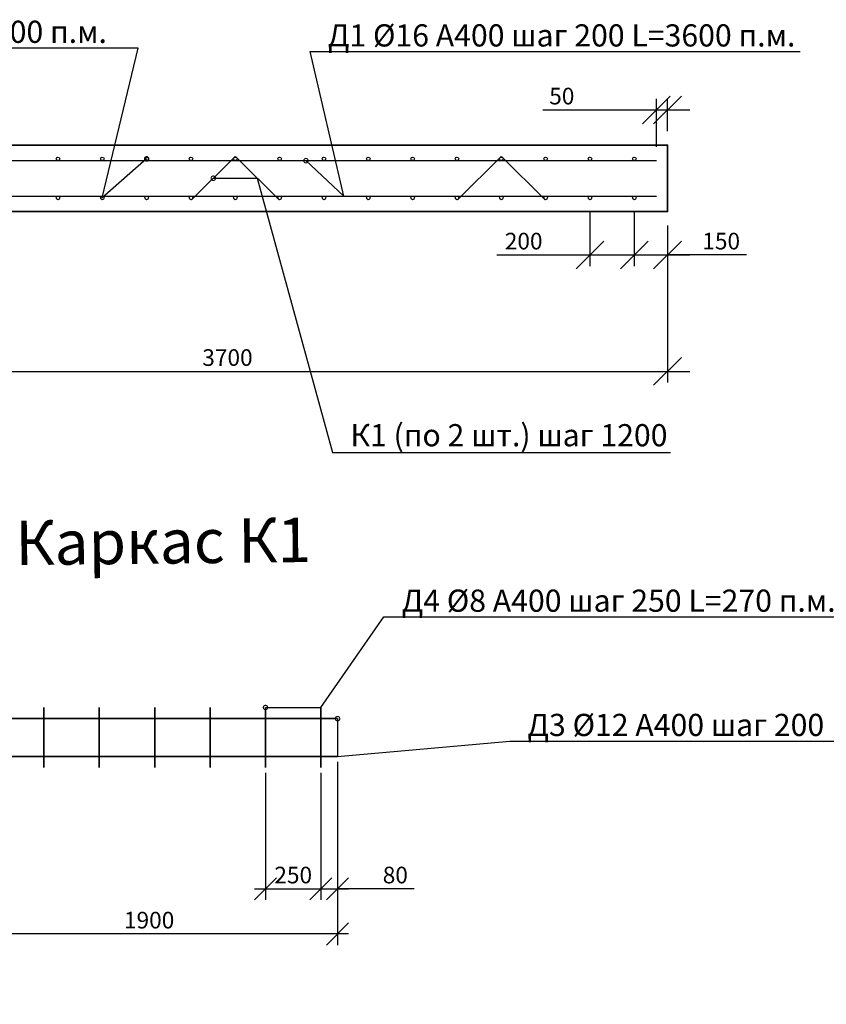
# Model space of a CAD drawing. Units: millimetres. Extents: x 137964 to 295510, y -89639 to -71260.
# Drawn here: x 160612 to 164252, y -88503 to -84062 of the extents above; entities that cross this region are included whole.
import ezdxf
from ezdxf import colors
from ezdxf.entities.mleader import LeaderData, LeaderLine
from ezdxf.math import Vec2, Vec3

# ---------------------------------------------------------------- set-up
doc = ezdxf.new("R2010")
doc.units = ezdxf.units.MM
for name, color, linetype in [('0 @ 40', 7, 'Continuous'), ('Размеры', 72, 'Continuous'), ('Размеры @ 50', 72, 'Continuous'), ('Тонкая @ 40', 250, 'Continuous')]:
    doc.layers.add(name, color=color, linetype=linetype)
doc.layers.add('Корпус', color=250, linetype='Continuous', lineweight=35)
doc.styles.add('GOST 2.304', font='CS_Gost2304.shx')
doc.styles.add('SPDS', font='spds.shx')
doc.dimstyles.new('SPDS', dxfattribs={"dimscale": 100, "dimtxt": 1.5, "dimasz": 2.5, "dimexe": 1.25, "dimexo": 0.625, "dimtad": 1, "dimdec": 0, "dimrnd": 10, "dimtxsty": 'GOST 2.304', "dimblk": 'OBLIQUE', "dimcen": 2.5, "dimdle": 2, "dimadec": 0, "dimazin": 2, "dimtfac": 0.75, "dimtdec": 0, "dimtmove": 1, "dimatfit": 3, "dimfxl": 1, "dimtolj": 1, "dimarcsym": 1})

# ---------------------------------------------------------------- blocks, each defined once
blk = doc.blocks.new('_DotSmall')
at = {"color": 0, "linetype": 'ByBlock', "const_width": 0.5}
blk.add_lwpolyline([(-0.0625, 0, 1), (0.0625, 0, 1)], format="xyb", close=True, dxfattribs=at)
blk = doc.blocks.new('_Oblique')
at = {"color": 0, "linetype": 'ByBlock', "lineweight": -2}
blk.add_line((-0.5, -0.5), (0.5, 0.5), dxfattribs=at)
blk = doc.blocks.new('*D85')
at = {"layer": 'Defpoints', "color": 0, "transparency": 16777216}
for p in [(159835.1, -84930.4), (163535.1, -84927.9), (163535.1, -85648.6)]:
    blk.add_point(p, dxfattribs=at)
at = {"layer": 'Размеры', "color": 0, "lineweight": -2, "transparency": 16777216}
for p, q in [((159835.1, -84992.9), (159835.1, -85698.6)), ((163535.1, -84990.4), (163535.1, -85698.6)), ((159735.1, -85648.6), (163635.1, -85648.6))]:
    blk.add_line(p, q, dxfattribs=at)
at = {"layer": 'Размеры', "color": 0, "lineweight": -2, "transparency": 16777216, "xscale": 125, "yscale": 125, "zscale": 125, "rotation": 180}
blk.add_blockref('_Oblique', (159835.1, -85648.6), dxfattribs=at)
at = {"layer": 'Размеры', "color": 0, "lineweight": -2, "transparency": 16777216, "xscale": 125, "yscale": 125, "zscale": 125}
blk.add_blockref('_Oblique', (163535.1, -85648.6), dxfattribs=at)
at = {"layer": 'Размеры', "color": 0, "lineweight": 9, "transparency": 16777216, "insert": (161549.8, -85586.1), "char_height": 75, "attachment_point": 5, "style": 'GOST 2.304'}
blk.add_mtext('\\A1;3700', dxfattribs=at)
blk = doc.blocks.new('*D88')
at = {"layer": 'Defpoints', "color": 0, "transparency": 16777216}
for p in [(163385.1, -84865.9), (163535.1, -84927.9), (163535.1, -85123.3)]:
    blk.add_point(p, dxfattribs=at)
at = {"layer": 'Размеры', "color": 0, "lineweight": -2, "transparency": 16777216}
for p, q in [((163385.1, -84928.4), (163385.1, -85173.3)), ((163535.1, -84990.4), (163535.1, -85173.3)), ((163285.1, -85123.3), (163635.1, -85123.3)), ((163891.5, -85123.3), (163535.1, -85123.3))]:
    blk.add_line(p, q, dxfattribs=at)
at = {"layer": 'Размеры', "color": 0, "lineweight": -2, "transparency": 16777216, "xscale": 125, "yscale": 125, "zscale": 125, "rotation": 180}
blk.add_blockref('_Oblique', (163385.1, -85123.3), dxfattribs=at)
at = {"layer": 'Размеры', "color": 0, "lineweight": -2, "transparency": 16777216, "xscale": 125, "yscale": 125, "zscale": 125}
blk.add_blockref('_Oblique', (163535.1, -85123.3), dxfattribs=at)
at = {"layer": 'Размеры', "color": 0, "lineweight": 9, "transparency": 16777216, "insert": (163777.2, -85060.8), "char_height": 75, "attachment_point": 5, "style": 'GOST 2.304'}
blk.add_mtext('\\A1;150', dxfattribs=at)
blk = doc.blocks.new('*D89')
at = {"layer": 'Defpoints', "color": 0, "transparency": 16777216}
for p in [(163185.1, -84865.9), (163385.1, -84865.9), (163385.1, -85123.3)]:
    blk.add_point(p, dxfattribs=at)
at = {"layer": 'Размеры', "color": 0, "lineweight": -2, "transparency": 16777216}
for p, q in [((163185.1, -84928.4), (163185.1, -85173.3)), ((163385.1, -84928.4), (163385.1, -85173.3)), ((162764.7, -85123.3), (163185.1, -85123.3)), ((163085.1, -85123.3), (163485.1, -85123.3))]:
    blk.add_line(p, q, dxfattribs=at)
at = {"layer": 'Размеры', "color": 0, "lineweight": -2, "transparency": 16777216, "xscale": 125, "yscale": 125, "zscale": 125, "rotation": 180}
blk.add_blockref('_Oblique', (163185.1, -85123.3), dxfattribs=at)
at = {"layer": 'Размеры', "color": 0, "lineweight": -2, "transparency": 16777216, "xscale": 125, "yscale": 125, "zscale": 125}
blk.add_blockref('_Oblique', (163385.1, -85123.3), dxfattribs=at)
at = {"layer": 'Размеры', "color": 0, "lineweight": 9, "transparency": 16777216, "insert": (162886.1, -85060.8), "char_height": 75, "attachment_point": 5, "style": 'GOST 2.304'}
blk.add_mtext('\\A1;200', dxfattribs=at)
blk = doc.blocks.new('*D90')
at = {"layer": 'Defpoints', "color": 0, "transparency": 16777216}
for p in [(163535.1, -84469.2), (163535.1, -84627.9), (163485.1, -84697.9)]:
    blk.add_point(p, dxfattribs=at)
at = {"layer": 'Размеры', "color": 0, "lineweight": -2, "transparency": 16777216}
for p, q in [((163485.1, -84635.4), (163485.1, -84419.2)), ((163535.1, -84565.4), (163535.1, -84419.2)), ((162972.5, -84469.2), (163485.1, -84469.2)), ((163385.1, -84469.2), (163635.1, -84469.2))]:
    blk.add_line(p, q, dxfattribs=at)
at = {"layer": 'Размеры', "color": 0, "lineweight": -2, "transparency": 16777216, "xscale": 125, "yscale": 125, "zscale": 125, "rotation": 180}
blk.add_blockref('_Oblique', (163485.1, -84469.2), dxfattribs=at)
at = {"layer": 'Размеры', "color": 0, "lineweight": -2, "transparency": 16777216, "xscale": 125, "yscale": 125, "zscale": 125}
blk.add_blockref('_Oblique', (163535.1, -84469.2), dxfattribs=at)
at = {"layer": 'Размеры', "color": 0, "lineweight": 9, "transparency": 16777216, "insert": (163058.2, -84406.7), "char_height": 75, "attachment_point": 5, "style": 'GOST 2.304'}
blk.add_mtext('\\A1;50', dxfattribs=at)
blk = doc.blocks.new('*D96')
at = {"layer": 'Defpoints', "color": 0, "transparency": 16777216}
for p in [(160146.4, -87384.8), (162046.4, -87384.8), (160146.4, -88186.1)]:
    blk.add_point(p, dxfattribs=at)
at = {"layer": 'Размеры', "color": 0, "lineweight": -2, "transparency": 16777216}
for p, q in [((160146.4, -87409.8), (160146.4, -88236.1)), ((162046.4, -87409.8), (162046.4, -88236.1)), ((162096.4, -88186.1), (160096.4, -88186.1))]:
    blk.add_line(p, q, dxfattribs=at)
at = {"layer": 'Размеры', "color": 0, "lineweight": -2, "transparency": 16777216, "xscale": 100, "yscale": 100, "zscale": 100, "rotation": 180}
blk.add_blockref('_Oblique', (160146.4, -88186.1), dxfattribs=at)
at = {"layer": 'Размеры', "color": 0, "lineweight": -2, "transparency": 16777216, "xscale": 100, "yscale": 100, "zscale": 100}
blk.add_blockref('_Oblique', (162046.4, -88186.1), dxfattribs=at)
at = {"layer": 'Размеры', "color": 0, "lineweight": 9, "transparency": 16777216, "insert": (161196.4, -88123.6), "char_height": 75, "attachment_point": 5, "style": 'GOST 2.304'}
blk.add_mtext('\\A1;1900', dxfattribs=at)
blk = doc.blocks.new('*D97')
at = {"layer": 'Defpoints', "color": 0, "transparency": 16777216}
for p in [(162046.4, -87384.8), (161971.4, -87434.8), (162046.4, -87982.7)]:
    blk.add_point(p, dxfattribs=at)
at = {"layer": 'Размеры', "color": 0, "lineweight": -2, "transparency": 16777216}
for p, q in [((162046.4, -87409.8), (162046.4, -88032.7)), ((161971.4, -87459.8), (161971.4, -88032.7)), ((161921.4, -87982.7), (162096.4, -87982.7)), ((162392.8, -87982.7), (162046.4, -87982.7))]:
    blk.add_line(p, q, dxfattribs=at)
at = {"layer": 'Размеры', "color": 0, "lineweight": -2, "transparency": 16777216, "xscale": 100, "yscale": 100, "zscale": 100, "rotation": 180}
blk.add_blockref('_Oblique', (161971.4, -87982.7), dxfattribs=at)
at = {"layer": 'Размеры', "color": 0, "lineweight": -2, "transparency": 16777216, "xscale": 100, "yscale": 100, "zscale": 100}
blk.add_blockref('_Oblique', (162046.4, -87982.7), dxfattribs=at)
at = {"layer": 'Размеры', "color": 0, "lineweight": 9, "transparency": 16777216, "insert": (162307.1, -87920.2), "char_height": 75, "attachment_point": 5, "style": 'GOST 2.304'}
blk.add_mtext('\\A1;80', dxfattribs=at)
blk = doc.blocks.new('*D98')
at = {"layer": 'Defpoints', "color": 0, "transparency": 16777216}
for p in [(161721.4, -87434.8), (161971.4, -87434.8), (161971.4, -87982.7)]:
    blk.add_point(p, dxfattribs=at)
at = {"layer": 'Размеры', "color": 0, "lineweight": -2, "transparency": 16777216}
for p, q in [((161721.4, -87459.8), (161721.4, -88032.7)), ((161971.4, -87459.8), (161971.4, -88032.7)), ((161671.4, -87982.7), (162021.4, -87982.7))]:
    blk.add_line(p, q, dxfattribs=at)
at = {"layer": 'Размеры', "color": 0, "lineweight": -2, "transparency": 16777216, "xscale": 100, "yscale": 100, "zscale": 100, "rotation": 180}
blk.add_blockref('_Oblique', (161721.4, -87982.7), dxfattribs=at)
at = {"layer": 'Размеры', "color": 0, "lineweight": -2, "transparency": 16777216, "xscale": 100, "yscale": 100, "zscale": 100}
blk.add_blockref('_Oblique', (161971.4, -87982.7), dxfattribs=at)
at = {"layer": 'Размеры', "color": 0, "lineweight": 9, "transparency": 16777216, "insert": (161846.4, -87920.2), "char_height": 75, "attachment_point": 5, "style": 'GOST 2.304'}
blk.add_mtext('\\A1;250', dxfattribs=at)

msp = doc.modelspace()

# ---------------------------------------------------------------- linework, layer by layer
for p, q in [((161584.1, -84679.6), (161387.5, -84874.7)), ((161586.1, -84679.6), (161782.7, -84874.7)), ((162784.1, -84679.6), (162587.5, -84874.7)), ((162786.1, -84679.6), (162982.7, -84874.7)), ((159885.1, -84697.9), (163485.1, -84697.9)), ((159885.1, -84857.9), (163485.1, -84857.9))]:
    msp.add_line(p, q)
for centre in [(160785.1, -84689.9), (160985.1, -84689.9), (161185.1, -84689.9), (161385.1, -84689.9), (161585.1, -84689.9), (161785.1, -84689.9), (161985.1, -84689.9), (162185.1, -84689.9), (162385.1, -84689.9), (162585.1, -84689.9), (162785.1, -84689.9), (162985.1, -84689.9), (163185.1, -84689.9), (163385.1, -84689.9), (160785.1, -84865.9), (160985.1, -84865.9), (161185.1, -84865.9), (161385.1, -84865.9), (161585.1, -84865.9), (161785.1, -84865.9), (161985.1, -84865.9), (162185.1, -84865.9), (162385.1, -84865.9), (162585.1, -84865.9), (162785.1, -84865.9), (162985.1, -84865.9), (163185.1, -84865.9), (163385.1, -84865.9)]:
    msp.add_circle(centre, 8)
at = {"layer": 'Корпус'}
for p, q in [((160721.4, -87164.8), (160721.4, -87434.8)), ((160971.4, -87164.8), (160971.4, -87434.8)), ((161221.4, -87164.8), (161221.4, -87434.8)), ((161471.4, -87164.8), (161471.4, -87434.8)), ((161721.4, -87164.8), (161721.4, -87434.8)), ((161971.4, -87164.8), (161971.4, -87434.8)), ((160146.4, -87214.8), (162046.4, -87214.8)), ((160146.4, -87384.8), (162046.4, -87384.8))]:
    msp.add_line(p, q, dxfattribs=at)
msp.add_lwpolyline([(159835.1, -84927.9), (163535.1, -84927.9), (163535.1, -84627.9), (159835.1, -84627.9)], close=True, dxfattribs=at)

# ---------------------------------------------------------------- texts
at = {"layer": 'Тонкая @ 40', "insert": (160591.8, -86322.7), "char_height": 200, "attachment_point": 1, "rotation": 0.6253, "style": 'SPDS'}
msp.add_mtext_dynamic_manual_height_columns('{\\Fspds|c204;Каркас К1}', width=1798.978, gutter_width=1000, heights=[0], dxfattribs=at)

# ---------------------------------------------------------------- dimensions: what is measured, and where the dimension line sits
at = {"layer": 'Размеры @ 50', "color": 0, "lineweight": 9}
for base, p1, p2, override, picture, middle in [((163535.1, -84469.2), (163485.1, -84697.9), (163535.1, -84627.9), {"dimscale": 50, "dimexe": 1, "dimexo": 1.25, "dimgap": 0.5, "dimblk1": 'Oblique', "dimblk2": 'Oblique', "dimsah": 1, "dimcen": 5, "dimtix": 0, "dimtofl": 1, "dimtmove": 1, "dimatfit": 3}, '*D90', (163058.2, -84451.2)), ((163385.1, -85123.3), (163185.1, -84865.9), (163385.1, -84865.9), {"dimscale": 50, "dimexe": 1, "dimexo": 1.25, "dimgap": 0.5, "dimblk1": 'Oblique', "dimblk2": 'Oblique', "dimsah": 1, "dimcen": 5, "dimtix": 0, "dimtofl": 1, "dimtmove": 1, "dimatfit": 3}, '*D89', (162886.1, -85072.6)), ((163535.1, -85123.3), (163385.1, -84865.9), (163535.1, -84927.9), {"dimscale": 50, "dimexe": 1, "dimexo": 1.25, "dimgap": 0.5, "dimblk1": 'Oblique', "dimblk2": 'Oblique', "dimsah": 1, "dimcen": 5, "dimtix": 0, "dimtofl": 1, "dimtmove": 1, "dimatfit": 3}, '*D88', (163777.2, -85260.8)), ((162046.4, -87982.7), (161971.4, -87434.8), (162046.4, -87384.8), {"dimscale": 50, "dimasz": 2, "dimexe": 1, "dimexo": 0.5, "dimgap": 0.5, "dimblk1": 'Oblique', "dimblk2": 'Oblique', "dimsah": 1, "dimcen": 5, "dimdle": 1, "dimtix": 0, "dimtofl": 1, "dimtmove": 1, "dimatfit": 3}, '*D97', (162307.1, -87946)), ((161971.4, -87982.7), (161721.4, -87434.8), (161971.4, -87434.8), {"dimscale": 50, "dimasz": 2, "dimexe": 1, "dimexo": 0.5, "dimgap": 0.5, "dimblk1": 'Oblique', "dimblk2": 'Oblique', "dimsah": 1, "dimcen": 5, "dimdle": 1, "dimtix": 0, "dimtofl": 1, "dimtmove": 1, "dimatfit": 3}, '*D98', (161846.4, -87982.7))]:
    dim = msp.add_linear_dim(base=base, p1=p1, p2=p2, angle=180, dimstyle='SPDS', override=override, dxfattribs=at)
    dim.commit()
    dim.dimension.update_dxf_attribs({"geometry": picture, "text_midpoint": middle, "dimtype": 160})
for base, p1, p2, override, picture, middle in [((163535.1, -85648.6), (159835.1, -84930.4), (163535.1, -84927.9), {"dimscale": 50, "dimexe": 1, "dimexo": 1.25, "dimgap": 0.5, "dimblk1": 'Oblique', "dimblk2": 'Oblique', "dimsah": 1, "dimcen": 5, "dimtix": 0, "dimtofl": 1, "dimtmove": 1, "dimatfit": 3}, '*D85', (161549.8, -85648.6)), ((160146.4, -88186.1), (162046.4, -87384.8), (160146.4, -87384.8), {"dimscale": 50, "dimasz": 2, "dimexe": 1, "dimexo": 0.5, "dimgap": 0.5, "dimblk1": 'Oblique', "dimblk2": 'Oblique', "dimsah": 1, "dimcen": 5, "dimdle": 1, "dimtix": 0, "dimtofl": 1, "dimtmove": 1, "dimatfit": 3}, '*D96', (161196.4, -88186.1))]:
    dim = msp.add_linear_dim(base=base, p1=p1, p2=p2, dimstyle='SPDS', override=override, dxfattribs=at)
    dim.commit()
    dim.dimension.update_dxf_attribs({"geometry": picture, "text_midpoint": middle, "dimtype": 160})

# ---------------------------------------------------------------- leaders
at = {"layer": '0 @ 40', "lineweight": 15}
ml = msp.add_multileader_mtext('Standard', dxfattribs=at)
ml.set_content('{\\Fspds|c204;Д2 }%%C{\\Fspds|c204;16 А400 шаг 200 }L{\\Fspds|c204;=1900 п.м.}', color=256, style='SPDS')
ml.set_leader_properties()
ml.set_arrow_properties(name='DOTSMALL')
ml.build(insert=Vec2(0, 0))
ml.multileader.update_dxf_attribs({"text_left_attachment_type": 6, "text_right_attachment_type": 6, "dogleg_length": 1, "arrow_head_size": 40, "scale": 40})
ctx = ml.context
ctx.base_point, ctx.scale, ctx.char_height, ctx.arrow_head_size, ctx.landing_gap_size, ctx.plane_origin = Vec3(158856.9, -84189.9), 40, 100, 40, 40, Vec3(164623.3, -88738.8)
ctx.left_attachment, ctx.right_attachment = 6, 6
notes = []
notes.append((ctx, [(0, (1, 1, 0), (161147.5, -84189.9), (-1, 0), 40, [(0, [(161185.1, -84689.9), (160985.1, -84865.9)], 0, [])])]))
ctx.mtext.insert, ctx.mtext.width, ctx.mtext.flow_direction = Vec3(158896.9, -84066.7), 3315.161, 5
ml = msp.add_multileader_mtext('Standard', dxfattribs=at)
ml.set_content('{\\Fspds|c204;Д1 }%%C{\\Fspds|c204;16 А400 шаг 200 }L{\\Fspds|c204;=3600 п.м.}', color=256, style='SPDS')
ml.set_leader_properties()
ml.set_arrow_properties(name='DOTSMALL')
ml.build(insert=Vec2(0, 0))
ml.multileader.update_dxf_attribs({"text_left_attachment_type": 6, "text_right_attachment_type": 6, "dogleg_length": 1, "arrow_head_size": 40, "scale": 40})
ctx = ml.context
ctx.base_point, ctx.scale, ctx.char_height, ctx.arrow_head_size, ctx.landing_gap_size, ctx.plane_origin = Vec3(161962.9, -84206.2), 40, 100, 40, 40, Vec3(167729.2, -88755.1)
ctx.left_attachment, ctx.right_attachment = 6, 6
notes.append((ctx, [(1, (1, 1, 0), (161922.9, -84206.2), (1, 0), 40, [(1, [(161904, -84697.9), (162075.1, -84857.9)], 0, [])])]))
ctx.mtext.insert, ctx.mtext.width, ctx.mtext.flow_direction = Vec3(162002.9, -84083), 3315.161, 5
ml = msp.add_multileader_mtext('Standard', dxfattribs=at)
ml.set_content('{\\Fspds|c204;Вентиляционный патрубок}', color=256, style='SPDS')
ml.set_leader_properties()
ml.set_arrow_properties(name='DOTSMALL')
ml.build(insert=Vec2(0, 0))
ml.multileader.update_dxf_attribs({"text_left_attachment_type": 6, "text_right_attachment_type": 6, "dogleg_length": 1, "arrow_head_size": 40, "scale": 40})
ctx = ml.context
ctx.base_point, ctx.scale, ctx.char_height, ctx.arrow_head_size, ctx.landing_gap_size, ctx.plane_origin = Vec3(142499.1, -84419.6), 40, 100, 40, 40, Vec3(148696.1, -89344.6)
ctx.left_attachment, ctx.right_attachment = 6, 6
notes.append((ctx, [(1, (1, 1, 0), (142459.1, -84419.6), (1, 0), 40, [(0, [(142060.6, -84610.4)], 0, [])])]))
ctx.mtext.insert, ctx.mtext.width, ctx.mtext.flow_direction = Vec3(142539.1, -84290.9), 3315.161, 5
ml = msp.add_multileader_mtext('Standard', dxfattribs=at)
ml.set_content('{\\Fspds|c204;Стяжной ремень}', color=256, style='SPDS')
ml.set_leader_properties()
ml.set_arrow_properties(name='DOTSMALL')
ml.build(insert=Vec2(0, 0))
ml.multileader.update_dxf_attribs({"text_left_attachment_type": 6, "text_right_attachment_type": 6, "dogleg_length": 1, "arrow_head_size": 40, "scale": 40})
ctx = ml.context
ctx.base_point, ctx.scale, ctx.char_height, ctx.arrow_head_size, ctx.landing_gap_size, ctx.plane_origin = Vec3(146506.7, -84723.3), 40, 100, 40, 40, Vec3(153031.8, -89187)
ctx.left_attachment, ctx.right_attachment = 6, 6
notes.append((ctx, [(1, (1, 1, 0), (146466.7, -84723.3), (1, 0), 40, [(0, [(145437, -85429.9)], 0, [])])]))
ctx.mtext.insert, ctx.mtext.width, ctx.mtext.flow_direction = Vec3(146546.7, -84596), 3315.161, 5
ml = msp.add_multileader_mtext('Standard', dxfattribs=at)
ml.set_content('{\\Fspds|c204;К1 (по 2 шт.) шаг 1200}', color=256, style='SPDS')
ml.set_leader_properties()
ml.set_arrow_properties(name='DOTSMALL')
ml.build(insert=Vec2(0, 0))
ml.multileader.update_dxf_attribs({"text_left_attachment_type": 6, "text_right_attachment_type": 6, "dogleg_length": 1, "arrow_head_size": 40, "scale": 40})
ctx = ml.context
ctx.base_point, ctx.scale, ctx.char_height, ctx.arrow_head_size, ctx.landing_gap_size, ctx.plane_origin = Vec3(162064.4, -86013.6), 40, 100, 40, 40, Vec3(167830.8, -90562.5)
ctx.left_attachment, ctx.right_attachment = 6, 6
notes.append((ctx, [(1, (1, 1, 0), (162024.4, -86013.6), (1, 0), 40, [(1, [(161485.8, -84777.2), (161684.4, -84777.2)], 0, [])])]))
ctx.mtext.insert, ctx.mtext.width, ctx.mtext.flow_direction = Vec3(162104.4, -85886.3), 3315.161, 5
ml = msp.add_multileader_mtext('Standard', dxfattribs=at)
ml.set_content('{\\Fspds|c204;Корпус резервуара}', color=256, style='SPDS')
ml.set_leader_properties()
ml.set_arrow_properties(name='DOTSMALL')
ml.build(insert=Vec2(0, 0))
ml.multileader.update_dxf_attribs({"text_left_attachment_type": 6, "text_right_attachment_type": 6, "dogleg_length": 1, "arrow_head_size": 40, "scale": 40})
ctx = ml.context
ctx.base_point, ctx.scale, ctx.char_height, ctx.arrow_head_size, ctx.landing_gap_size, ctx.plane_origin = Vec3(146540.7, -85011.5), 40, 100, 40, 40, Vec3(153065.8, -89475.2)
ctx.left_attachment, ctx.right_attachment = 6, 6
notes.append((ctx, [(1, (1, 1, 0), (146500.7, -85011.5), (1, 0), 40, [(0, [(145470.9, -85718.2)], 0, [])])]))
ctx.mtext.insert, ctx.mtext.width, ctx.mtext.flow_direction = Vec3(146580.7, -84882.9), 3315.161, 5
ml = msp.add_multileader_mtext('Standard', dxfattribs=at)
ml.set_content('{\\Fspds|c204;Песчаное основание}', color=256, style='SPDS')
ml.set_leader_properties()
ml.set_arrow_properties(name='DOTSMALL')
ml.build(insert=Vec2(0, 0))
ml.multileader.update_dxf_attribs({"text_left_attachment_type": 6, "text_right_attachment_type": 6, "dogleg_length": 1, "arrow_head_size": 40, "scale": 40})
ctx = ml.context
ctx.base_point, ctx.scale, ctx.char_height, ctx.arrow_head_size, ctx.landing_gap_size, ctx.plane_origin = Vec3(146559, -85305.4), 40, 100, 40, 40, Vec3(153084.1, -89769.1)
ctx.left_attachment, ctx.right_attachment = 6, 6
notes.append((ctx, [(1, (1, 1, 0), (146519, -85305.4), (1, 0), 40, [(0, [(145802.9, -85863)], 0, [])])]))
ctx.mtext.insert, ctx.mtext.width, ctx.mtext.flow_direction = Vec3(146599, -85185.4), 3315.161, 5
ml = msp.add_multileader_mtext('Standard', dxfattribs=at)
ml.set_content('{\\Fspds|c204;Технический колодец}', color=256, style='SPDS')
ml.set_leader_properties()
ml.set_arrow_properties(name='DOTSMALL')
ml.build(insert=Vec2(0, 0))
ml.multileader.update_dxf_attribs({"text_left_attachment_type": 6, "text_right_attachment_type": 6, "dogleg_length": 1, "arrow_head_size": 40, "scale": 40})
ctx = ml.context
ctx.base_point, ctx.scale, ctx.char_height, ctx.arrow_head_size, ctx.landing_gap_size, ctx.plane_origin = Vec3(142320.4, -86166.7), 40, 100, 40, 40, Vec3(148323.3, -91091.8)
ctx.left_attachment, ctx.right_attachment = 6, 6
notes.append((ctx, [(1, (1, 1, 0), (142280.4, -86166.7), (1, 0), 40, [(0, [(141805.6, -85924.8)], 0, [])])]))
ctx.mtext.insert, ctx.mtext.width, ctx.mtext.flow_direction = Vec3(142360.4, -86046.2), 3315.161, 5
ml = msp.add_multileader_mtext('Standard', dxfattribs=at)
ml.set_content('{\\Fspds|c204;НР-2 ЭкоКомпозит}', color=256, style='SPDS')
ml.set_leader_properties()
ml.set_arrow_properties(name='DOTSMALL')
ml.build(insert=Vec2(0, 0))
ml.multileader.update_dxf_attribs({"text_left_attachment_type": 6, "text_right_attachment_type": 6, "dogleg_length": 1, "arrow_head_size": 40, "scale": 40})
ctx = ml.context
ctx.base_point, ctx.scale, ctx.char_height, ctx.arrow_head_size, ctx.landing_gap_size, ctx.plane_origin = Vec3(142487.5, -86418.1), 40, 100, 40, 40, Vec3(148684.6, -91343.1)
ctx.left_attachment, ctx.right_attachment = 6, 6
notes.append((ctx, [(1, (1, 1, 0), (142447.5, -86418.1), (1, 0), 40, [(0, [(142107, -86793.3)], 0, [])])]))
ctx.mtext.insert, ctx.mtext.width, ctx.mtext.flow_direction = Vec3(142527.5, -86298.1), 3315.161, 5
ml = msp.add_multileader_mtext('Standard', dxfattribs=at)
ml.set_content('{\\Fspds|c204;Закладная деталь}', color=256, style='SPDS')
ml.set_leader_properties()
ml.set_arrow_properties(name='DOTSMALL')
ml.build(insert=Vec2(0, 0))
ml.multileader.update_dxf_attribs({"text_left_attachment_type": 6, "text_right_attachment_type": 6, "dogleg_length": 1, "arrow_head_size": 40, "scale": 40})
ctx = ml.context
ctx.base_point, ctx.scale, ctx.char_height, ctx.arrow_head_size, ctx.landing_gap_size, ctx.plane_origin = Vec3(146559, -86905.8), 40, 100, 40, 40, Vec3(153084.1, -90586.3)
ctx.left_attachment, ctx.right_attachment = 6, 6
notes.append((ctx, [(1, (1, 1, 0), (146519, -86905.8), (1, 0), 40, [(0, [(145437.1, -86381.3)], 0, [])])]))
ctx.mtext.insert, ctx.mtext.width, ctx.mtext.flow_direction = Vec3(146599, -86785.3), 3315.161, 5
ml = msp.add_multileader_mtext('Standard', dxfattribs=at)
ml.set_content('{\\Fspds|c204;ж.б. плита}', color=256, style='SPDS')
ml.set_leader_properties()
ml.set_arrow_properties(name='DOTSMALL')
ml.build(insert=Vec2(0, 0))
ml.multileader.update_dxf_attribs({"text_left_attachment_type": 6, "text_right_attachment_type": 6, "dogleg_length": 1, "arrow_head_size": 40, "scale": 40})
ctx = ml.context
ctx.base_point, ctx.scale, ctx.char_height, ctx.arrow_head_size, ctx.landing_gap_size, ctx.plane_origin = Vec3(146577.4, -86634.9), 40, 100, 40, 40, Vec3(153102.5, -90315.4)
ctx.left_attachment, ctx.right_attachment = 6, 6
notes.append((ctx, [(1, (1, 1, 0), (146537.4, -86634.9), (1, 0), 40, [(0, [(145821.2, -86409.3)], 0, [])])]))
ctx.mtext.insert, ctx.mtext.width, ctx.mtext.flow_direction = Vec3(146617.4, -86514.9), 3315.161, 5
ml = msp.add_multileader_mtext('Standard', dxfattribs=at)
ml.set_content('{\\Fspds|c204;Д4 }%%C{\\Fspds|c204;8 А400 шаг 250 }L{\\Fspds|c204;=270 п.м.}', color=256, style='SPDS')
ml.set_leader_properties()
ml.set_arrow_properties(name='DOTSMALL')
ml.build(insert=Vec2(0, 0))
ml.multileader.update_dxf_attribs({"text_left_attachment_type": 6, "text_right_attachment_type": 6, "dogleg_length": 1, "arrow_head_size": 40, "scale": 40})
ctx = ml.context
ctx.base_point, ctx.scale, ctx.char_height, ctx.arrow_head_size, ctx.landing_gap_size, ctx.plane_origin = Vec3(162295.9, -86755.9), 40, 100, 40, 40, Vec3(168062.3, -91304.8)
ctx.left_attachment, ctx.right_attachment = 6, 6
notes.append((ctx, [(1, (1, 1, 0), (162255.9, -86755.9), (1, 0), 40, [(1, [(161721.4, -87164.8), (161971.4, -87164.8)], 0, [])])]))
ctx.mtext.insert, ctx.mtext.width, ctx.mtext.flow_direction = Vec3(162335.9, -86632.7), 3315.161, 5
at = {"layer": '0 @ 40', "color": 240, "lineweight": 15, "true_color": 0xed1f24}
ml = msp.add_multileader_mtext('Standard', dxfattribs=at)
ml.set_content('Входящий патрубок^JDN по проекту', color=(237, 31, 36), style='SPDS')
ml.set_leader_properties()
ml.set_arrow_properties(name='DOTSMALL')
ml.build(insert=Vec2(0, 0))
ml.multileader.update_dxf_attribs({"text_left_attachment_type": 6, "text_right_attachment_type": 6, "dogleg_length": 1, "arrow_head_size": 40, "scale": 40})
ctx = ml.context
ctx.base_point, ctx.scale, ctx.char_height, ctx.arrow_head_size, ctx.landing_gap_size, ctx.plane_origin = Vec3(137924, -87499.1), 40, 100, 40, 40, Vec3(143833.1, -92392.2)
ctx.left_attachment, ctx.right_attachment = 6, 6
notes.append((ctx, [(0, (1, 1, 0), (139586.8, -87499.1), (-1, 0), 40, [(0, [(140033.8, -87003.4)], 0, [])])]))
ctx.mtext.insert, ctx.mtext.width, ctx.mtext.flow_direction = Vec3(137964, -87365.8), 3315.161, 5
at = {"layer": '0 @ 40', "lineweight": 15}
ml = msp.add_multileader_mtext('Standard', dxfattribs=at)
ml.set_content('{\\Fspds|c204;Д3 }%%C{\\Fspds|c204;12 А400 шаг 200 }L{\\Fspds|c204;=1900 п.м.}', color=256, style='SPDS')
ml.set_leader_properties()
ml.set_arrow_properties(name='DOTSMALL')
ml.build(insert=Vec2(0, 0))
ml.multileader.update_dxf_attribs({"text_left_attachment_type": 6, "text_right_attachment_type": 6, "dogleg_length": 1, "arrow_head_size": 40, "scale": 40})
ctx = ml.context
ctx.base_point, ctx.scale, ctx.char_height, ctx.arrow_head_size, ctx.landing_gap_size, ctx.plane_origin = Vec3(162863.3, -87316.3), 40, 100, 40, 40, Vec3(168629.6, -91865.2)
ctx.left_attachment, ctx.right_attachment = 6, 6
notes.append((ctx, [(1, (1, 1, 0), (162823.3, -87316.3), (1, 0), 40, [(1, [(162046.4, -87214.8), (162046.4, -87384.8)], 0, [])])]))
ctx.mtext.insert, ctx.mtext.width, ctx.mtext.flow_direction = Vec3(162903.3, -87193.1), 3315.161, 5
ml = msp.add_multileader_mtext('Standard', dxfattribs=at)
ml.set_content('{\\Fspds|c204;Узел А}', color=256, style='SPDS')
ml.set_leader_properties()
ml.set_arrow_properties(name='DOTSMALL')
ml.build(insert=Vec2(0, 0))
ml.multileader.update_dxf_attribs({"text_left_attachment_type": 6, "text_right_attachment_type": 6, "dogleg_length": 1, "arrow_head_size": 40, "scale": 40})
ctx = ml.context
ctx.base_point, ctx.scale, ctx.char_height, ctx.arrow_head_size, ctx.landing_gap_size, ctx.plane_origin = Vec3(138829.4, -88492), 40, 100, 40, 40, Vec3(143529.9, -93074.3)
ctx.left_attachment, ctx.right_attachment = 6, 6
notes.append((ctx, [(0, (1, 1, 0), (139379.1, -88492), (-1, 0), 40, [(0, [(140155.4, -88102.4)], 0, [])])]))
ctx.mtext.insert, ctx.mtext.width, ctx.mtext.flow_direction = Vec3(138869.4, -88372), 3315.161, 5
for ctx, leaders in notes:
    for number, flags, end, landing, length, lines in leaders:
        leader = LeaderData()
        leader.index, (leader.has_last_leader_line, leader.has_dogleg_vector, leader.attachment_direction) = number, flags
        leader.last_leader_point, leader.dogleg_vector, leader.dogleg_length = Vec3(end), Vec3(landing), length
        for number, points, colour, breaks in lines:
            line = LeaderLine()
            line.index, line.vertices, line.color, line.breaks = number, Vec3.list(points), colors.encode_raw_color(colour), breaks
            leader.lines.append(line)
        ctx.leaders.append(leader)

doc.saveas('drawing.dxf')
